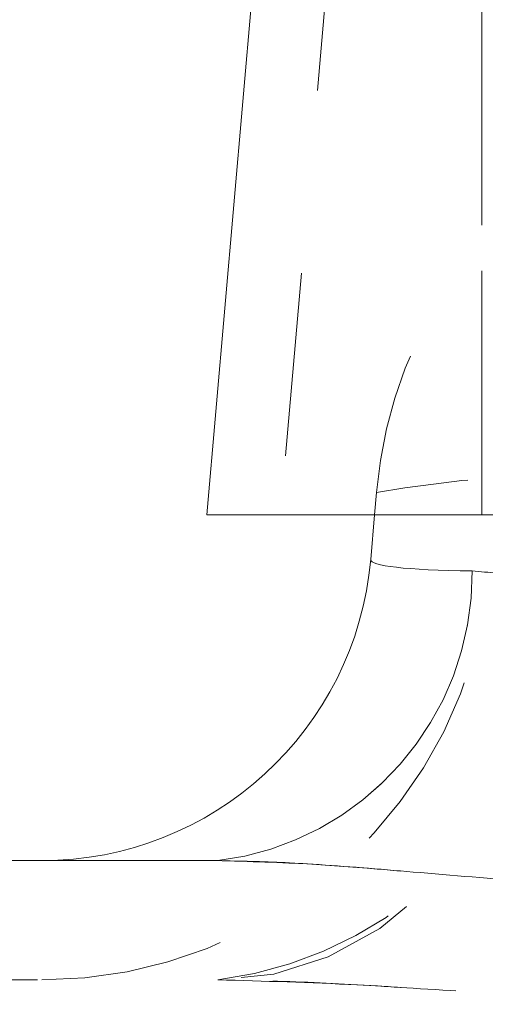
# Model space of a CAD drawing. Units: inches. Extents: x 0.4 to 32.7, y 0.2 to 25.4.
# Drawn here: x 16.6 to 16.9, y 14.1 to 14.6 of the extents above; entities that cross this region are included whole.
import ezdxf

# ---------------------------------------------------------------- set-up
doc = ezdxf.new("R2010")
doc.units = ezdxf.units.IN
doc.header["$LTSCALE"] = 1.5
doc.header["$MEASUREMENT"] = 0
doc.linetypes.add('HIDDEN', pattern=[0.07500000000000001, 0.05, -0.025])
doc.linetypes.add('PHANTOM', pattern=[0.49999999999999994, 0.25, -0.05, 0.05, -0.05, 0.05, -0.05])

msp = doc.modelspace()

# ---------------------------------------------------------------- linework, layer by layer
at = {"color": 7, "linetype": 'Continuous', "lineweight": 15}
for p, q in [((16.80336917451474, 15.07920596393695), (16.7392336087476, 14.34613263246263)), ((16.7392336087476, 14.34613263246263), (16.88923359593495, 14.34613263246263)), ((16.82860904294162, 14.32180194019953), (16.83073773835075, 14.34613263246263)), ((16.88923359593495, 14.34613263246263), (19.91923365978231, 14.34613263246263)), ((16.34698928665415, 14.15748994501238), (16.74529629871089, 14.15748994501238))]:
    msp.add_line(p, q, dxfattribs=at)
at = {"color": 8, "linetype": 'PHANTOM', "lineweight": 0}
msp.add_line((16.88923359593495, 15.07920596393695), (16.88923359593495, 14.34613263246263), dxfattribs=at)
at = {"color": 7, "linetype": 'HIDDEN', "lineweight": 0}
for p, q in [((16.88923359593495, 15.07920596393695), (16.88923359593495, 14.34613263246263)), ((16.84321702085568, 15.07571973754347), (16.77938637156612, 14.34613263246263)), ((16.88923359593495, 15.07571973754347), (16.88923359593495, 14.34613263246263)), ((16.83073773835075, 14.34613263246263), (16.83180032607565, 14.35827883881528)), ((16.34698928665415, 14.09248993589804), (16.74529629871089, 14.09248993589804))]:
    msp.add_line(p, q, dxfattribs=at)
at = {"color": 7, "linetype": 'HIDDEN', "lineweight": 0, "flags": 128}
msp.add_lwpolyline([(16.93391478644069, 14.30756121137631), (16.92775793756513, 14.26898509701087), (16.91688595649252, 14.2321790821971), (16.9015799999749, 14.19809458261081), (16.88223533011285, 14.16761217474619), (16.85935207446217, 14.14151959616988), (16.83352143952654, 14.1204912124249), (16.80541104426022, 14.10507027056894), (16.77574717360645, 14.09565540599692), (16.74529629871089, 14.09248993589804)], dxfattribs=at)
at = {"color": 7, "linetype": 'HIDDEN', "lineweight": 0}
for centre, radius, start, end in [((17.08084905801561, 14.33648990591174), 0.2500000000000027, 111.5086854572486, 174.9999999999998), ((16.95632468089301, 13.63739451976515), 0.7315603299763149, 80.19953604126611, 99.80046395873417), ((16.6492940165355, 14.33748990591174), 0.2450000000000001, 270.0000000000008, 355.0000000000006), ((16.72594003496434, 14.31423750557305), 0.1579381609616429, 277.0396376537363, 0.4585508692804307), ((16.71778579216683, 14.30686204934348), 0.2161301251408038, 277.3128333841019, 0.1853471537971399)]:
    msp.add_arc(centre, radius, start, end, dxfattribs=at)
at = {"color": 7, "linetype": 'Continuous', "lineweight": 15}
msp.add_arc((16.6492940165355, 14.33748990591174), 0.1799999999999997, 270.0000000000008, 355.0000000000007, dxfattribs=at)
at = {"color": 8, "linetype": 'PHANTOM', "lineweight": 0}
msp.add_arc((16.72594003496434, 14.31423750557305), 0.1579381609616429, 277.0396376537363, 0.4585508692804307, dxfattribs=at)
msp.add_ellipse((17.08093654667914, 14.33748990591174), major_axis=(0.2523293055295461, 0.01583111823057415), ratio=0.06112568474386654, start_param=3.132359408476392, end_param=3.812334524347452, dxfattribs=at)
at = {"color": 7, "linetype": 'HIDDEN', "lineweight": 0}
msp.add_ellipse((17.08093654667914, 14.33748990591174), major_axis=(0.2523293055295426, 0.01583111823057415), ratio=0.06112568474386038, start_param=3.132359408476376, end_param=3.812334524347497, dxfattribs=at)
at = {"color": 8, "linetype": 'PHANTOM', "lineweight": 0}
for points, knots in [([(16.88387313785942, 14.31550150631601), (16.89299902684311, 14.31475463588342), (16.91156924305309, 14.31323483376455), (16.94449506688594, 14.30545659500193), (16.98100725922457, 14.29742500903233), (17.02447252904257, 14.29013990908863), (17.05683120768913, 14.290538050605), (17.07494195728277, 14.29076088545511)], [0, 0, 0, 0, 0.185924466783348, 0.3783365711616998, 0.5643997225523353, 0.7561999476572245, 1, 1, 1, 1]), ([(17.07494195728277, 14.13944282016098), (17.04409390038893, 14.13991033476636), (16.99080614554318, 14.14071793194386), (16.91613287916626, 14.1458770403037), (16.85403235443871, 14.15108403225357), (16.79610000521942, 14.1560924504416), (16.76232931651662, 14.15702140538125), (16.74529629871089, 14.15748994501238)], [0, 0, 0, 0, 0.2655463194415323, 0.4587117826993886, 0.654221845713437, 0.8255988940399989, 1, 1, 1, 1])]:
    msp.add_open_spline(points, degree=3, knots=knots, dxfattribs=at)
at = {"color": 7, "linetype": 'HIDDEN', "lineweight": 0}
for points, knots in [([(17.07494195728277, 14.29076088545511), (17.06276791026693, 14.29043592118834), (17.038411651044, 14.28978577469972), (17.01243841007323, 14.29258780772598), (16.98635221822201, 14.29655778370028), (16.96030061681012, 14.30178251624008), (16.92102980899887, 14.31137696677266), (16.89791917068806, 14.31394234032906), (16.88387313785942, 14.31550150631601)], [0, 0, 0, 0, 0.1644036561417313, 0.3289175785974708, 0.3599456810709439, 0.5401858582293282, 0.7205371637284026, 1, 1, 1, 1]), ([(16.74529629871089, 14.15748994501238), (16.75739309675446, 14.15724548998923), (16.78173608374798, 14.15675356101533), (16.82662904438169, 14.15346020248076), (16.87945297096693, 14.14891193493728), (16.94165680778293, 14.14396916267019), (17.00711162098361, 14.14020500816574), (17.05224930770396, 14.13969781027674), (17.07494195728277, 14.13944282016098)], [0, 0, 0, 0, 0.1249859625717818, 0.2515154547754639, 0.4303211111331314, 0.6113670645523782, 0.8046175677203604, 1, 1, 1, 1]), ([(17.07494195728277, 14.07913506350799), (17.04414086015842, 14.07947838042894), (16.9911769199843, 14.08006873007746), (16.91661444187163, 14.08386929176939), (16.85480583317342, 14.08769491886072), (16.7970566458207, 14.09141219261311), (16.76261484463952, 14.09212933270232), (16.74529629871089, 14.09248993589804)], [0, 0, 0, 0, 0.2716020000002232, 0.4670324573539228, 0.663817501469337, 0.8309556457115421, 1, 1, 1, 1]), ([(16.74529629871089, 14.09248993589804), (16.77036570349324, 14.09178210840177), (16.81397987510708, 14.0905506747015), (16.88015019286994, 14.0860748938737), (16.96435971772877, 14.08099812531749), (17.02991931608064, 14.07989359366369), (17.07494195728277, 14.07913506350799)], [0, 0, 0, 0, 0.2427739046294984, 0.4223627498059269, 0.6033112570200756, 1, 1, 1, 1])]:
    msp.add_open_spline(points, degree=3, knots=knots, dxfattribs=at)

doc.saveas('drawing.dxf')
